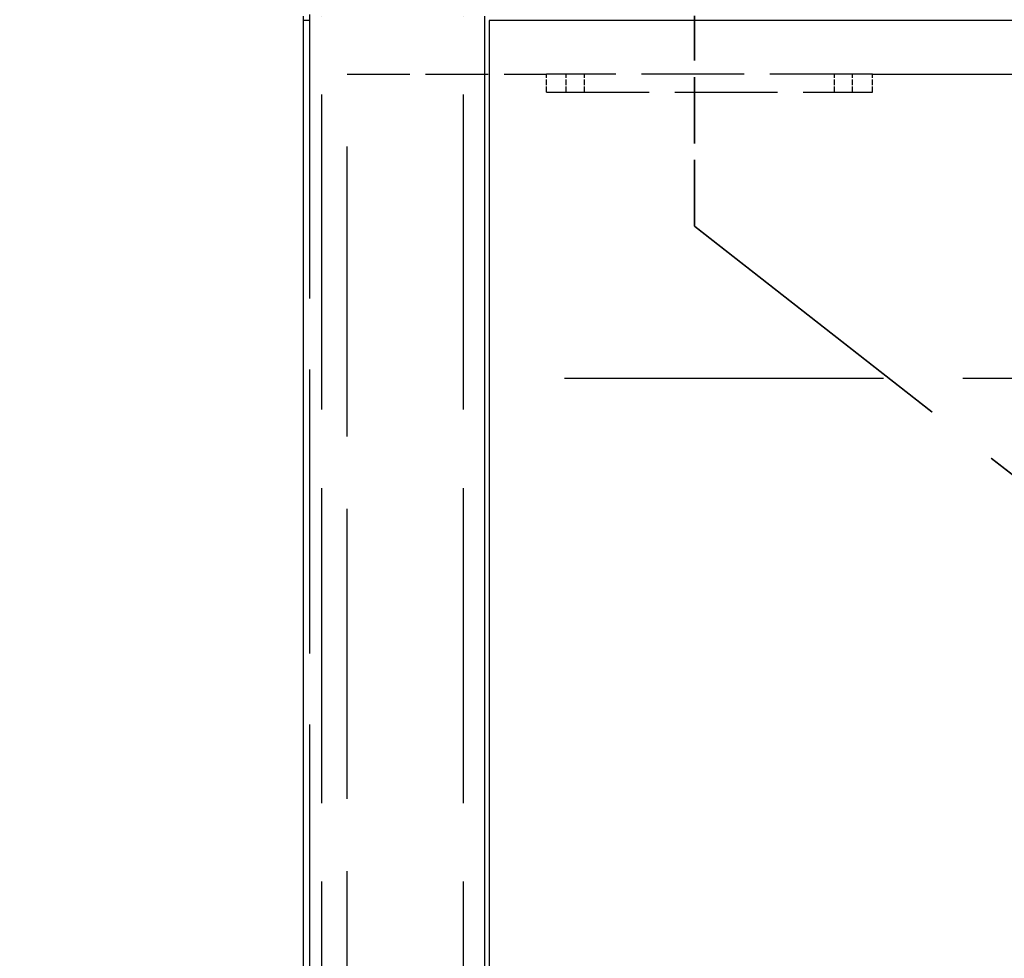
# Model space of a CAD drawing. Extents: x 0 to 8400, y 0 to 5940.
# Drawn here: x 6112 to 6384, y 4327 to 4586 of the extents above; entities that cross this region are included whole.
import ezdxf

# ---------------------------------------------------------------- set-up
doc = ezdxf.new("R2010")
doc.units = 0
doc.header["$LTSCALE"] = 20
doc.linetypes.add('DASHED', pattern=[0.2068, 0.1655, -0.0413])
doc.layers.get('DEFPOINTS').update_dxf_attribs({"linetype": 'CONTINUOUS'})
for name, color, linetype in [('DIMENSION__ISO_', 7, 'CONTINUOUS'), ('HIDDEN__ISO_', 7, 'DASHED'), ('VISIBLE__ISO_', 7, 'CONTINUOUS')]:
    doc.layers.add(name, color=color, linetype=linetype)
doc.styles.add('NOTE_TEXT__ISO_', font='TAHOMA.TTF')
doc.dimstyles.new('DEFAULT__ISO_', dxfattribs={"dimscale": 20, "dimtxt": 2.5, "dimasz": 2.5, "dimexe": 3.175, "dimexo": 0, "dimgap": 0.762, "dimtad": 1, "dimrnd": 1e-08, "dimzin": 0, "dimtxsty": 'NOTE_TEXT__ISO_', "dimcen": 0.09, "dimdle": 10, "dimclrd": 1, "dimclre": 1, "dimclrt": 256, "dimazin": 3, "dimtfac": 1.40208, "dimtmove": 0, "dimatfit": 3, "dimtolj": 1, "dimtzin": 0})

# ---------------------------------------------------------------- blocks, each defined once
blk = doc.blocks.new('*D11')
at = {"layer": 'DEFPOINTS', "color": 0}
for p in [(5870.92, 4689.18), (6315.48, 4689.18), (6190.61, 3826.58)]:
    blk.add_point(p, dxfattribs=at)
at = {"layer": 'DIMENSION__ISO_', "color": 1}
for p, q in [((6315.48, 4689.18), (5807.42, 4689.18)), ((5870.92, 3876.58), (5870.92, 4639.18)), ((6190.61, 3826.58), (5807.42, 3826.58))]:
    blk.add_line(p, q, dxfattribs=at)
for points in [[(5862.58, 4639.18), (5879.25, 4639.18), (5870.92, 4689.18)], [(5862.58, 3876.58), (5879.25, 3876.58), (5870.92, 3826.58)]]:
    blk.add_solid(points, dxfattribs=at)
at = {"layer": 'DIMENSION__ISO_', "insert": (5792.11, 4156.25), "char_height": 50, "attachment_point": 1, "rotation": 90, "style": 'NOTE_TEXT__ISO_'}
blk.add_mtext('\\A1;862,60', dxfattribs=at)

msp = doc.modelspace()

# ---------------------------------------------------------------- linework, layer by layer
at = {"layer": 'HIDDEN__ISO_', "ltscale": 23.678272}
msp.add_line((6192.209, 4587.008), (6192.209, 3999.408), dxfattribs=at)
at = {"layer": 'HIDDEN__ISO_', "ltscale": 5.529424}
for p, q in [((6298.484, 4528.578), (6298.484, 4586.668)), ((6298.609, 4528.578), (6298.609, 4586.668))]:
    msp.add_line(p, q, dxfattribs=at)
at = {"layer": 'HIDDEN__ISO_', "ltscale": 0.152202}
msp.add_line((6192.209, 4585.378), (6190.609, 4585.378), dxfattribs=at)
at = {"layer": 'HIDDEN__ISO_', "ltscale": 26.250345}
for p, q in [((6195.609, 3826.578), (6195.609, 4586.578)), ((6234.709, 3826.578), (6234.709, 4586.578))]:
    msp.add_line(p, q, dxfattribs=at)
at = {"layer": 'HIDDEN__ISO_', "ltscale": 5.235283}
msp.add_line((6202.609, 4570.578), (6257.609, 4570.578), dxfattribs=at)
at = {"layer": 'HIDDEN__ISO_', "ltscale": 24.17795}
msp.add_line((6202.609, 3970.578), (6202.609, 4570.578), dxfattribs=at)
at = {"layer": 'HIDDEN__ISO_', "ltscale": 8.56689}
for p, q in [((6347.609, 4570.578), (6257.609, 4570.578)), ((6257.609, 4565.578), (6347.609, 4565.578))]:
    msp.add_line(p, q, dxfattribs=at)
at = {"layer": 'HIDDEN__ISO_', "ltscale": 0.475844}
for p, q in [((6257.609, 4565.578), (6257.609, 4570.578)), ((6263.109, 4565.578), (6263.109, 4570.578)), ((6268.109, 4565.578), (6268.109, 4570.578)), ((6337.109, 4565.578), (6337.109, 4570.578)), ((6342.109, 4565.578), (6342.109, 4570.578)), ((6347.609, 4565.578), (6347.609, 4570.578))]:
    msp.add_line(p, q, dxfattribs=at)
at = {"layer": 'HIDDEN__ISO_', "ltscale": 14.754161}
msp.add_line((6347.609, 4570.578), (6502.609, 4570.578), dxfattribs=at)
at = {"layer": 'HIDDEN__ISO_', "ltscale": 25.112328}
for p, q in [((6298.484, 4528.578), (6953.255, 4017.014)), ((6298.609, 4528.578), (6953.38, 4017.014))]:
    msp.add_line(p, q, dxfattribs=at)
at = {"layer": 'HIDDEN__ISO_', "ltscale": 26.595745}
msp.add_line((7340.609, 4486.578), (6240.609, 4486.578), dxfattribs=at)
at = {"layer": 'VISIBLE__ISO_'}
for p, q in [((6190.609, 3996.578), (6190.609, 4586.578)), ((6240.609, 3996.578), (6240.609, 4586.578)), ((7339.409, 4585.378), (6241.809, 4585.378)), ((6241.809, 4585.378), (6241.809, 3997.778))]:
    msp.add_line(p, q, dxfattribs=at)

# ---------------------------------------------------------------- dimensions: what is measured, and where the dimension line sits
at = {"layer": 'DIMENSION__ISO_', "color": 1}
dim = msp.add_linear_dim(base=(5870.915, 4689.178), p1=(6190.609, 3826.578), p2=(6315.484, 4689.178), angle=270, dimstyle='DEFAULT__ISO_', override={"dimdec": 2, "dimtp": 0, "dimtm": 0, "dimtdec": 2, "dimtofl": 0, "dimatfit": 1}, dxfattribs=at)
dim.commit()
dim.dimension.update_dxf_attribs({"geometry": '*D11', "text_midpoint": (5870.915, 4257.878), "dimtype": 160})

doc.saveas('drawing.dxf')
